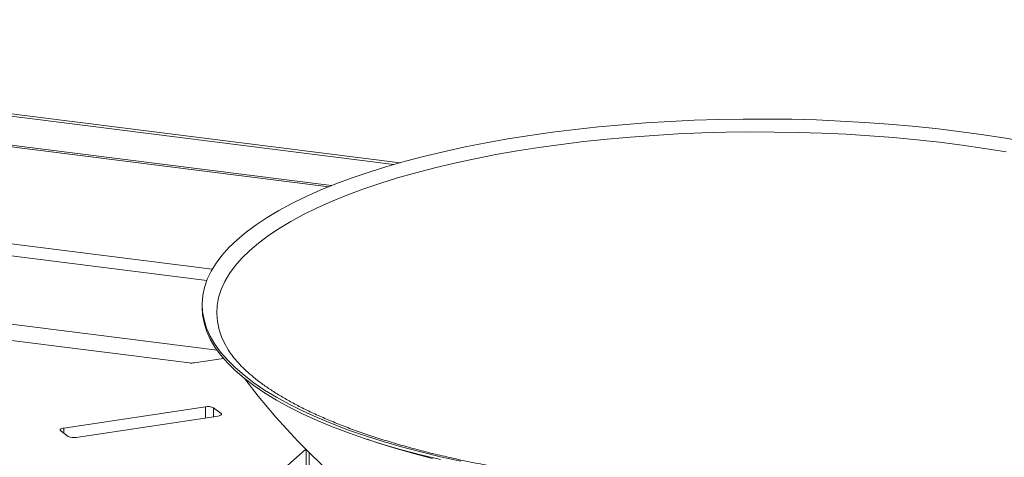
# Paper-space layout 'Blatt2' of a CAD drawing. Units: millimetres. Extents: x 5 to 415, y 5 to 292.
# Drawn here: x 311 to 338, y 146 to 158 of the extents above; entities that cross this region are included whole.
import ezdxf

# ---------------------------------------------------------------- set-up
doc = ezdxf.new("R2010")
doc.units = ezdxf.units.MM

psp = doc.layouts.new('Blatt2')

# ---------------------------------------------------------------- linework, layer by layer
at = {"color": 7, "linetype": 'Continuous', "lineweight": 15}
for p, q in [((290.6252, 157.7204), (321.5698, 153.8218)), ((290.7133, 157.7775), (321.7357, 153.8691)), ((298.9576, 150.5397), (315.9777, 148.3954)), ((316.3258, 149.9906), (316.3258, 149.912)), ((316.9117, 148.518), (316.1052, 148.3967)), ((316.4194, 147.1956), (312.5458, 146.6127)), ((312.8887, 146.3595), (316.7623, 146.9424)), ((316.8456, 147.0159), (316.6399, 147.1678)), ((312.4625, 146.5392), (312.6682, 146.3873)), ((319.1645, 146.0339), (312.7366, 140.365))]:
    psp.add_line(p, q, dxfattribs=at)
at = {"color": 8, "linetype": 'Continuous', "lineweight": 15}
for p, q in [((290.6, 156.9309), (319.8671, 153.2436)), ((290.5994, 156.8892), (319.788, 153.2118)), ((316.6045, 150.957), (290.5994, 154.2334)), ((316.4553, 150.651), (290.9436, 153.8652)), ((316.7366, 148.7413), (309.2572, 149.6836)), ((316.4194, 146.8908), (316.4194, 147.1956)), ((316.6399, 147.1678), (316.6399, 146.924)), ((316.8456, 146.9702), (316.8456, 147.0159)), ((312.5458, 146.6127), (312.5458, 146.4777)), ((319.1696, 145.4099), (319.1696, 146.0288)), ((319.2569, 145.9423), (319.2569, 145.4408))]:
    psp.add_line(p, q, dxfattribs=at)
at = {"color": 7, "linetype": 'Continuous', "lineweight": 15, "flags": 128}
for points in [[(319.9795, 153.2879), (320.4251, 153.454), (320.8922, 153.6135), (321.3799, 153.7659), (321.8872, 153.9111), (322.4131, 154.0487), (322.9567, 154.1784), (323.5168, 154.3001), (324.0925, 154.4135), (324.6825, 154.5183), (325.2857, 154.6144), (325.901, 154.7015), (326.5273, 154.7796), (327.1632, 154.8484), (327.8075, 154.9079), (328.4591, 154.9578), (329.1166, 154.9982), (329.7788, 155.0289), (330.4444, 155.0498), (331.1122, 155.0611), (331.7807, 155.0625), (332.4488, 155.0541), (333.1152, 155.036), (333.7785, 155.0081), (334.4375, 154.9705), (335.091, 154.9233), (335.7375, 154.8666), (336.376, 154.8005), (337.0052, 154.7251), (337.6238, 154.6406), (338.2307, 154.547), (338.8246, 154.4447)], [(320.2834, 152.9801), (320.7236, 153.1442), (321.1854, 153.3015), (321.6677, 153.4518), (322.1696, 153.5948), (322.6901, 153.7301), (323.2282, 153.8577), (323.7828, 153.9771), (324.3528, 154.0881), (324.9371, 154.1906), (325.5345, 154.2843), (326.1438, 154.3691), (326.7639, 154.4447), (327.3934, 154.511), (328.0312, 154.5679), (328.6759, 154.6153), (329.3264, 154.6531), (329.9812, 154.6812), (330.6392, 154.6995), (331.2989, 154.708), (331.9591, 154.7067), (332.6186, 154.6957), (333.2758, 154.6748), (333.9296, 154.6442), (334.5787, 154.6039), (335.2218, 154.5541), (335.8576, 154.4947), (336.4848, 154.4259), (337.1021, 154.3479), (337.7085, 154.2609), (338.3026, 154.1649)], [(323.3978, 145.7059), (322.841, 145.8293), (322.3011, 145.9608), (321.779, 146.1), (321.2758, 146.2467), (320.7923, 146.4006), (320.3296, 146.5615), (319.8886, 146.729), (319.4701, 146.9028), (319.0748, 147.0825), (318.7037, 147.2679), (318.3573, 147.4585), (318.0364, 147.654), (317.7415, 147.854), (317.4733, 148.0582), (317.2322, 148.2661), (317.0188, 148.4773), (316.8334, 148.6914), (316.6764, 148.908), (316.5481, 149.1267), (316.4487, 149.3471), (316.3785, 149.5687), (316.3376, 149.7912), (316.326, 150.014), (316.3437, 150.2368), (316.3908, 150.4591), (316.4672, 150.6805), (316.5727, 150.9006), (316.707, 151.1189), (316.87, 151.335), (317.0613, 151.5485), (317.2806, 151.7591), (317.5274, 151.9662), (317.8013, 152.1695), (318.1017, 152.3686), (318.428, 152.5631), (318.7796, 152.7527), (319.1559, 152.9369), (319.5561, 153.1154), (319.9795, 153.2879)], [(317.0027, 148.8189), (316.9748, 148.8677), (316.8687, 149.085), (316.7918, 149.3035), (316.7442, 149.5231), (316.726, 149.7431), (316.7371, 149.9631), (316.7777, 150.1828), (316.8476, 150.4016), (316.9467, 150.6192), (317.0747, 150.8351), (317.2315, 151.0489), (317.4167, 151.2601), (317.6299, 151.4684), (317.8707, 151.6733), (318.1387, 151.8745), (318.4334, 152.0714), (318.754, 152.2638), (319.1, 152.4512), (319.4708, 152.6333), (319.8655, 152.8098), (320.2834, 152.9801)], [(322.841, 145.7508), (322.3011, 145.8822), (321.779, 146.0214), (321.2758, 146.1681), (320.7923, 146.3221), (320.3296, 146.4829), (319.8886, 146.6504), (319.4701, 146.8242), (319.0748, 147.004), (318.7037, 147.1893), (318.3573, 147.38), (318.0364, 147.5755), (317.7415, 147.7755), (317.4733, 147.9796), (317.2322, 148.1875), (317.0188, 148.3987), (316.8334, 148.6128), (316.6764, 148.8294), (316.5481, 149.0482), (316.4487, 149.2685), (316.3785, 149.4902), (316.3376, 149.7126), (316.3258, 149.912)], [(316.8456, 147.0159), (316.8561, 147.0056), (316.8603, 146.9948), (316.8581, 146.9839), (316.8496, 146.9734), (316.8351, 146.9636), (316.8152, 146.955), (316.7906, 146.9478), (316.7623, 146.9424)], [(312.4625, 146.5392), (312.452, 146.5495), (312.4478, 146.5603), (312.45, 146.5712), (312.4585, 146.5817), (312.473, 146.5915), (312.4929, 146.6001), (312.5175, 146.6073), (312.5458, 146.6127)], [(322.6201, 145.785), (322.1001, 145.9205), (321.5986, 146.0635), (321.1165, 146.2138), (320.8395, 146.3065)]]:
    psp.add_lwpolyline(points, dxfattribs=at)
at = {"color": 7, "linetype": 'Continuous', "lineweight": 15}
for centre, radius, start, end in [((316.0365, 148.8714), 0.4796, 262.96012, 278.23702), ((331.5433, 158.428), 17.5171, 216.7007, 232.29645), ((316.4879, 146.85), 0.3523, 64.43637, 101.20212), ((312.8202, 146.7051), 0.3523, 244.43637, 281.20212)]:
    psp.add_arc(centre, radius, start, end, dxfattribs=at)
psp.add_open_spline([(346.0672, 148.7944), (346.0391, 148.7487), (345.9756, 148.6456), (345.8466, 148.4817), (345.6864, 148.3052), (345.5014, 148.1288), (345.2924, 147.9528), (345.0592, 147.7778), (344.8018, 147.6042), (344.5205, 147.4325), (344.2158, 147.2632), (343.8878, 147.097), (343.5373, 146.9342), (343.1648, 146.7754), (342.7709, 146.6211), (342.3564, 146.4716), (341.9221, 146.3273), (341.4687, 146.1887), (340.9972, 146.0561), (340.5083, 145.9298), (340.0031, 145.8101), (339.4825, 145.6972), (338.9474, 145.5915), (338.3988, 145.4931), (337.8378, 145.4023), (337.2653, 145.3192), (336.6825, 145.2441), (336.0903, 145.177), (335.4899, 145.1182), (334.8824, 145.0677), (334.2688, 145.0257), (333.6502, 144.9922), (333.0279, 144.9673), (332.4028, 144.951), (331.7762, 144.9434), (331.1492, 144.9445), (330.5228, 144.9544), (329.8983, 144.9729), (329.2767, 145), (328.6592, 145.0357), (328.0469, 145.0799), (327.4408, 145.1326), (326.8422, 145.1936), (326.2521, 145.2628), (325.6715, 145.34), (325.1015, 145.4252), (324.5432, 145.5181), (323.9976, 145.6185), (323.4657, 145.7262), (322.9484, 145.8411), (322.4468, 145.9627), (321.9617, 146.091), (321.4941, 146.2254), (321.045, 146.3659), (320.615, 146.5119), (320.205, 146.6631), (319.816, 146.8192), (319.4484, 146.9796), (319.1032, 147.1439), (318.7808, 147.3116), (318.4819, 147.4821), (318.207, 147.6548), (317.9564, 147.8291), (317.7304, 148.0043), (317.5293, 148.1797), (317.3528, 148.3547), (317.2018, 148.5283), (317.0857, 148.6821), (317.0304, 148.7761), (317.0079, 148.8143)], degree=3, knots=[0, 0, 0, 0, 0.0120859, 0.0272514, 0.0422113, 0.0570594, 0.0718565, 0.0866412, 0.1014308, 0.1162408, 0.1310798, 0.1459516, 0.1608572, 0.1757955, 0.1907647, 0.2057625, 0.2207861, 0.2358332, 0.2509011, 0.2659877, 0.2810908, 0.2962086, 0.3113392, 0.3264812, 0.3416331, 0.3567937, 0.3719619, 0.3871366, 0.402317, 0.4175021, 0.4326912, 0.4478835, 0.4630784, 0.4782752, 0.4934733, 0.5086721, 0.523871, 0.5390691, 0.5542659, 0.5694608, 0.5846531, 0.5998422, 0.6150274, 0.6302078, 0.6453826, 0.6605511, 0.6757121, 0.6908645, 0.7060073, 0.7211389, 0.736258, 0.7513629, 0.7664517, 0.7815224, 0.7965727, 0.8116003, 0.8266024, 0.8415764, 0.8565197, 0.8714298, 0.8863049, 0.9011446, 0.9159505, 0.9307275, 0.9454865, 0.9602434, 0.9750213, 0.9898638, 1, 1, 1, 1], dxfattribs=at)

doc.saveas('drawing.dxf')
